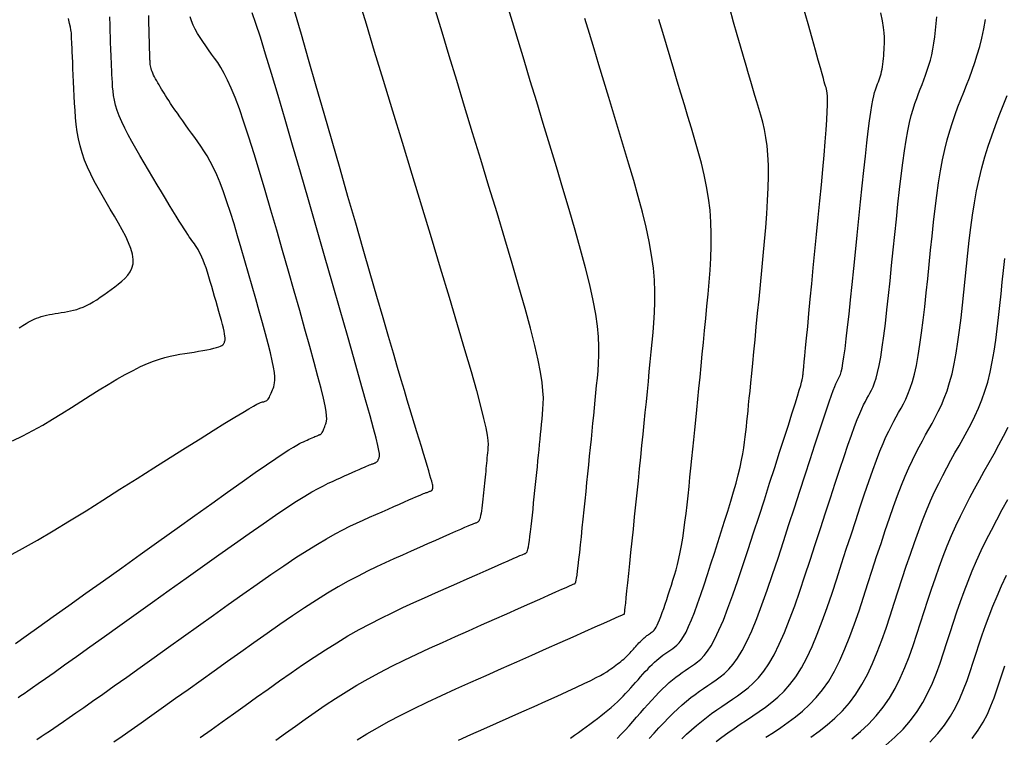
# Model space of a CAD drawing. Units: metres. Extents: x 184529 to 185859, y 8942814 to 8943395.
# Drawn here: x 185382 to 185384, y 8943278 to 8943280 of the extents above; entities that cross this region are included whole.
import ezdxf

# ---------------------------------------------------------------- set-up
doc = ezdxf.new("R2010")
doc.units = ezdxf.units.M
for name, color, linetype in [('CNIVEL_M', 18, 'Continuous'), ('CNIVEL_S', 42, 'Continuous'), ('RAS', 7, 'Continuous')]:
    doc.layers.add(name, color=color, linetype=linetype)

msp = doc.modelspace()

# ---------------------------------------------------------------- linework, layer by layer
at = {"layer": 'CNIVEL_M'}
for points in [[(185382.1351, 8943278.6355), (185382.1626, 8943278.6502), (185382.1916, 8943278.6667), (185382.2221, 8943278.6847), (185382.2536, 8943278.7039), (185382.286, 8943278.7239), (185382.3189, 8943278.7446), (185382.3521, 8943278.7655), (185382.3853, 8943278.7865), (185382.4179, 8943278.8071), (185382.4496, 8943278.8271), (185382.4798, 8943278.8461), (185382.508, 8943278.8638), (185382.5337, 8943278.8798), (185382.5564, 8943278.894), (185382.5756, 8943278.9058), (185382.591, 8943278.9152), (185382.603, 8943278.9223), (185382.6119, 8943278.9275), (185382.6184, 8943278.931), (185382.6229, 8943278.9332), (185382.6258, 8943278.9345), (185382.6278, 8943278.9351), (185382.6293, 8943278.9354), (185382.6307, 8943278.9356), (185382.6321, 8943278.9359), (185382.6335, 8943278.9363), (185382.6349, 8943278.9368), (185382.6363, 8943278.9374), (185382.6376, 8943278.9383), (185382.639, 8943278.9395), (185382.6403, 8943278.941), (185382.6416, 8943278.9428), (185382.6428, 8943278.945), (185382.644, 8943278.9474), (185382.6453, 8943278.95), (185382.6465, 8943278.9528), (185382.6477, 8943278.9558), (185382.6489, 8943278.9588), (185382.65, 8943278.9619), (185382.6512, 8943278.965), (185382.6522, 8943278.9685), (185382.653, 8943278.9726), (185382.6534, 8943278.9778), (185382.6532, 8943278.9844), (185382.6525, 8943278.9926), (185382.6509, 8943279.0029), (185382.6484, 8943279.0155), (185382.6449, 8943279.0308), (185382.6405, 8943279.0484), (185382.6354, 8943279.0681), (185382.6295, 8943279.0895), (185382.6232, 8943279.1122), (185382.6165, 8943279.136), (185382.6095, 8943279.1604), (185382.6024, 8943279.1852), (185382.5952, 8943279.21), (185382.5881, 8943279.2345), (185382.581, 8943279.2586), (185382.574, 8943279.2818), (185382.567, 8943279.304), (185382.5602, 8943279.3249), (185382.5534, 8943279.3443), (185382.5468, 8943279.3618), (185382.5403, 8943279.3774), (185382.5339, 8943279.3911), (185382.5277, 8943279.4033), (185382.5216, 8943279.4142), (185382.5155, 8943279.4241), (185382.5095, 8943279.4332), (185382.5035, 8943279.4417), (185382.4975, 8943279.45), (185382.4916, 8943279.4583), (185382.4857, 8943279.4665), (185382.4799, 8943279.4745), (185382.4743, 8943279.4824), (185382.4689, 8943279.49), (185382.4638, 8943279.4972), (185382.459, 8943279.5041), (185382.4546, 8943279.5105), (185382.4506, 8943279.5164), (185382.447, 8943279.5218), (185382.4438, 8943279.5268), (185382.4408, 8943279.5315), (185382.4381, 8943279.536), (185382.4355, 8943279.5402), (185382.433, 8943279.5443), (185382.4306, 8943279.5484), (185382.4282, 8943279.5524), (185382.4259, 8943279.5564), (185382.4236, 8943279.5603), (185382.4214, 8943279.5642), (185382.4194, 8943279.5679), (185382.4175, 8943279.5715), (185382.4159, 8943279.575), (185382.4145, 8943279.5783), (185382.4134, 8943279.5813), (185382.4125, 8943279.5842), (185382.4119, 8943279.5869), (185382.4114, 8943279.5895), (185382.4111, 8943279.5919), (185382.4108, 8943279.5943), (185382.4107, 8943279.5966), (185382.4106, 8943279.5989), (185382.4105, 8943279.6012), (185382.4104, 8943279.6036), (185382.4102, 8943279.6062), (185382.4101, 8943279.6092), (185382.41, 8943279.6125), (185382.4099, 8943279.6163), (185382.4097, 8943279.6207), (185382.4096, 8943279.6259), (185382.4094, 8943279.6318), (185382.4093, 8943279.6384), (185382.4091, 8943279.6456), (185382.4089, 8943279.6533), (185382.4087, 8943279.6614), (185382.4085, 8943279.6699), (185382.4083, 8943279.6785), (185382.4081, 8943279.6872)], [(185382.5083, 8943278.2826), (185382.5295, 8943278.2977), (185382.5512, 8943278.3131), (185382.5732, 8943278.3288), (185382.5955, 8943278.3447), (185382.6179, 8943278.3608), (185382.6404, 8943278.3768), (185382.6628, 8943278.3927), (185382.6851, 8943278.4084), (185382.7074, 8943278.4238), (185382.7297, 8943278.4387), (185382.7518, 8943278.4532), (185382.7738, 8943278.467), (185382.7956, 8943278.4801), (185382.8173, 8943278.4924), (185382.8388, 8943278.504), (185382.8602, 8943278.5149), (185382.8815, 8943278.5253), (185382.9027, 8943278.5353), (185382.9238, 8943278.545), (185382.9449, 8943278.5545), (185382.966, 8943278.5639), (185382.987, 8943278.5732), (185383.0077, 8943278.5824), (185383.0278, 8943278.5913), (185383.0469, 8943278.5998), (185383.0648, 8943278.6077), (185383.0811, 8943278.6149), (185383.0954, 8943278.6212), (185383.1076, 8943278.6266), (185383.1173, 8943278.6309), (185383.1248, 8943278.6342), (185383.1304, 8943278.6366), (185383.1344, 8943278.6383), (185383.1371, 8943278.6395), (185383.1389, 8943278.6402), (185383.14, 8943278.6406), (185383.1409, 8943278.6409), (185383.1417, 8943278.6412), (185383.1425, 8943278.6417), (185383.1433, 8943278.6426), (185383.1441, 8943278.644), (185383.1449, 8943278.6461), (185383.1458, 8943278.6492), (185383.1468, 8943278.6533), (185383.1477, 8943278.6587), (185383.1488, 8943278.6656), (185383.1499, 8943278.6737), (185383.151, 8943278.6829), (185383.1522, 8943278.693), (185383.1533, 8943278.7039), (185383.1546, 8943278.7153), (185383.1558, 8943278.727), (185383.157, 8943278.739), (185383.1583, 8943278.7509), (185383.1595, 8943278.7629), (185383.1607, 8943278.7748), (185383.1619, 8943278.7865), (185383.1631, 8943278.7981), (185383.1643, 8943278.8095), (185383.1654, 8943278.8207), (185383.1665, 8943278.8316), (185383.1676, 8943278.8423), (185383.1686, 8943278.8527), (185383.1696, 8943278.8628), (185383.1706, 8943278.8728), (185383.1715, 8943278.8826), (185383.1725, 8943278.8923), (185383.1734, 8943278.902), (185383.1743, 8943278.9116), (185383.1752, 8943278.9213), (185383.1758, 8943278.9316), (185383.1759, 8943278.9434), (185383.1752, 8943278.9571), (185383.1735, 8943278.9734), (185383.1704, 8943278.9932), (185383.1658, 8943279.0169), (185383.1593, 8943279.0453), (185383.1507, 8943279.0788), (185383.1404, 8943279.117), (185383.1284, 8943279.1592), (185383.1152, 8943279.2047), (185383.1009, 8943279.2529), (185383.0858, 8943279.3031), (185383.0701, 8943279.3547), (185383.0542, 8943279.4069), (185383.0383, 8943279.4591), (185383.0226, 8943279.5106), (185383.0073, 8943279.5609), (185382.9926, 8943279.6092), (185382.9788, 8943279.6548), (185382.9659, 8943279.6972)], [(185383.3193, 8943278.2804), (185383.3273, 8943278.2888), (185383.335, 8943278.2971), (185383.3426, 8943278.3055), (185383.35, 8943278.3139), (185383.3574, 8943278.3223), (185383.3648, 8943278.3306), (185383.3721, 8943278.3389), (185383.3794, 8943278.3471), (185383.3867, 8943278.355), (185383.3938, 8943278.3627), (185383.4008, 8943278.37), (185383.4077, 8943278.377), (185383.4145, 8943278.3834), (185383.421, 8943278.3893), (185383.4275, 8943278.3948), (185383.4338, 8943278.3998), (185383.4399, 8943278.4045), (185383.446, 8943278.4089), (185383.452, 8943278.4131), (185383.458, 8943278.4172), (185383.464, 8943278.4212), (185383.4699, 8943278.4253), (185383.476, 8943278.4298), (185383.4821, 8943278.4352), (185383.4885, 8943278.442), (185383.4952, 8943278.4505), (185383.5022, 8943278.4612), (185383.5097, 8943278.4746), (185383.5176, 8943278.4912), (185383.5261, 8943278.5111), (185383.5351, 8943278.5341), (185383.5445, 8943278.5599), (185383.5543, 8943278.5878), (185383.5643, 8943278.6175), (185383.5746, 8943278.6486), (185383.585, 8943278.6805), (185383.5955, 8943278.7129), (185383.6059, 8943278.7453), (185383.6162, 8943278.7772), (185383.6262, 8943278.8081), (185383.6357, 8943278.8376), (185383.6446, 8943278.8652), (185383.6526, 8943278.8904), (185383.6597, 8943278.9126), (185383.6656, 8943278.9315), (185383.6704, 8943278.9467), (185383.6739, 8943278.9586), (185383.6766, 8943278.9675), (185383.6784, 8943278.9741), (185383.6795, 8943278.9787), (185383.6802, 8943278.9818), (185383.6806, 8943278.9841), (185383.6808, 8943278.9858), (185383.6809, 8943278.9875), (185383.6812, 8943278.9897), (185383.6815, 8943278.9929), (185383.6819, 8943278.9976), (185383.6826, 8943279.0041), (185383.6835, 8943279.0132), (185383.6846, 8943279.0251), (185383.6861, 8943279.0405), (185383.688, 8943279.0596), (185383.6902, 8943279.0821), (185383.6926, 8943279.1076), (185383.6953, 8943279.1354), (185383.6982, 8943279.1653), (185383.7012, 8943279.1965), (185383.7043, 8943279.2288), (185383.7075, 8943279.2615), (185383.7107, 8943279.2943), (185383.7138, 8943279.3266), (185383.7168, 8943279.3579), (185383.7195, 8943279.3878), (185383.7221, 8943279.4159), (185383.7243, 8943279.4416), (185383.7261, 8943279.4646), (185383.7275, 8943279.4842), (185383.7284, 8943279.5003), (185383.7289, 8943279.513), (185383.729, 8943279.523), (185383.7287, 8943279.5306), (185383.7282, 8943279.5364), (185383.7276, 8943279.5408), (185383.7268, 8943279.5442), (185383.7259, 8943279.5471), (185383.725, 8943279.5501), (185383.7239, 8943279.5536), (185383.7226, 8943279.5584), (185383.7207, 8943279.5648), (185383.7182, 8943279.5736), (185383.7149, 8943279.5853), (185383.7107, 8943279.6005), (185383.7053, 8943279.6197), (185383.6987, 8943279.6434), (185383.691, 8943279.6712), (185383.6824, 8943279.7025)], [(185383.6963, 8943278.2829), (185383.7124, 8943278.2946), (185383.7281, 8943278.307), (185383.7433, 8943278.3202), (185383.7578, 8943278.3345), (185383.7714, 8943278.3499), (185383.7841, 8943278.3669), (185383.7958, 8943278.3854), (185383.8065, 8943278.4053), (185383.8165, 8943278.4265), (185383.8257, 8943278.4487), (185383.8344, 8943278.4717), (185383.8427, 8943278.4954), (185383.8507, 8943278.5194), (185383.8586, 8943278.5437), (185383.8664, 8943278.568), (185383.8743, 8943278.5921), (185383.8821, 8943278.6159), (185383.89, 8943278.6392), (185383.8978, 8943278.6618), (185383.9057, 8943278.6837), (185383.9136, 8943278.7046), (185383.9215, 8943278.7244), (185383.9293, 8943278.7429), (185383.9372, 8943278.7603), (185383.9451, 8943278.7768), (185383.953, 8943278.7924), (185383.9609, 8943278.8074), (185383.9688, 8943278.822), (185383.9767, 8943278.8362), (185383.9847, 8943278.8502), (185383.9925, 8943278.8643), (185384.0004, 8943278.8784), (185384.008, 8943278.8929), (185384.0154, 8943278.9078), (185384.0224, 8943278.9232), (185384.029, 8943278.9393), (185384.035, 8943278.9563), (185384.0405, 8943278.9742), (185384.0452, 8943278.9932), (185384.0494, 8943279.0132), (185384.0531, 8943279.034), (185384.0563, 8943279.0555), (185384.0591, 8943279.0775), (185384.0617, 8943279.1), (185384.0641, 8943279.1228), (185384.0665, 8943279.1457), (185384.0688, 8943279.1686), (185384.0713, 8943279.1915), (185384.0739, 8943279.2145)]]:
    msp.add_lwpolyline(points, dxfattribs=at)
at = {"layer": 'CNIVEL_S'}
for points in [[(185382.8161, 8943279.7196), (185382.8309, 8943279.6711), (185382.847, 8943279.618), (185382.8643, 8943279.5614), (185382.8824, 8943279.502), (185382.901, 8943279.4409), (185382.9199, 8943279.3788), (185382.9388, 8943279.3168), (185382.9574, 8943279.2556), (185382.9754, 8943279.1962), (185382.9925, 8943279.1395), (185383.0083, 8943279.0864), (185383.0227, 8943279.0378), (185383.0352, 8943278.9945), (185383.0456, 8943278.9575), (185383.0537, 8943278.9274), (185383.0596, 8943278.9035), (185383.0638, 8943278.885), (185383.0664, 8943278.8709), (185383.0678, 8943278.8604), (185383.0682, 8943278.8527), (185383.0681, 8943278.8467), (185383.0677, 8943278.8416), (185383.0672, 8943278.8366), (185383.0667, 8943278.8317), (185383.0662, 8943278.8267), (185383.0658, 8943278.8216), (185383.0653, 8943278.8164), (185383.0647, 8943278.8112), (185383.0642, 8943278.8059), (185383.0637, 8943278.8004), (185383.0631, 8943278.7947), (185383.0625, 8943278.789), (185383.0619, 8943278.7831), (185383.0613, 8943278.7771), (185383.0607, 8943278.771), (185383.06, 8943278.7649), (185383.0594, 8943278.7588), (185383.0588, 8943278.7526), (185383.0581, 8943278.7464), (185383.0575, 8943278.7403), (185383.0568, 8943278.7345), (185383.0561, 8943278.7288), (185383.0554, 8943278.7236), (185383.0547, 8943278.7188), (185383.0539, 8943278.7145), (185383.053, 8943278.7109), (185383.0521, 8943278.7079), (185383.0511, 8943278.7056), (185383.0501, 8943278.7038), (185383.049, 8943278.7025), (185383.0479, 8943278.7016), (185383.0468, 8943278.7009), (185383.0457, 8943278.7004), (185383.0446, 8943278.6999), (185383.0434, 8943278.6995), (185383.042, 8943278.699), (185383.04, 8943278.6983), (185383.0374, 8943278.6972), (185383.0338, 8943278.6957), (185383.029, 8943278.6936), (185383.0227, 8943278.6909), (185383.0147, 8943278.6874), (185383.0048, 8943278.6831), (185382.9933, 8943278.678), (185382.9803, 8943278.6722), (185382.966, 8943278.6659), (185382.9508, 8943278.6592), (185382.9349, 8943278.6521), (185382.9185, 8943278.6448), (185382.9018, 8943278.6374), (185382.8851, 8943278.63), (185382.8682, 8943278.6224), (185382.8511, 8943278.6144), (185382.8335, 8943278.6059), (185382.8153, 8943278.5967), (185382.7964, 8943278.5867), (185382.7767, 8943278.5756), (185382.756, 8943278.5633), (185382.7342, 8943278.5497), (185382.7113, 8943278.5349), (185382.6876, 8943278.5191), (185382.6632, 8943278.5023), (185382.6383, 8943278.4849), (185382.6128, 8943278.467), (185382.5872, 8943278.4487), (185382.5613, 8943278.4303), (185382.5355, 8943278.4118), (185382.5099, 8943278.3935), (185382.4848, 8943278.3756), (185382.4603, 8943278.3582), (185382.4368, 8943278.3414), (185382.4143, 8943278.3255), (185382.3933, 8943278.3106), (185382.3738, 8943278.2969), (185382.3561, 8943278.2845), (185382.34, 8943278.2733)], [(185382.6555, 8943278.2777), (185382.6745, 8943278.2913), (185382.6936, 8943278.3048), (185382.7127, 8943278.3184), (185382.732, 8943278.3318), (185382.7516, 8943278.3452), (185382.7717, 8943278.3584), (185382.7922, 8943278.3715), (185382.8133, 8943278.3843), (185382.8352, 8943278.3969), (185382.8578, 8943278.4092), (185382.8811, 8943278.4212), (185382.9051, 8943278.4331), (185382.9295, 8943278.4447), (185382.9543, 8943278.4563), (185382.9794, 8943278.4677), (185383.0048, 8943278.479), (185383.0302, 8943278.4903), (185383.0556, 8943278.5016), (185383.0806, 8943278.5127), (185383.1048, 8943278.5234), (185383.1278, 8943278.5336), (185383.1493, 8943278.5432), (185383.1688, 8943278.5518), (185383.186, 8943278.5594), (185383.2004, 8943278.5658), (185383.2119, 8943278.5709), (185383.2206, 8943278.5747), (185383.2269, 8943278.5775), (185383.2313, 8943278.5794), (185383.2342, 8943278.5807), (185383.2358, 8943278.5814), (185383.2367, 8943278.5817), (185383.2372, 8943278.5819), (185383.2376, 8943278.5821), (185383.2381, 8943278.5826), (185383.2386, 8943278.5836), (185383.2391, 8943278.5854), (185383.2398, 8943278.5884), (185383.2405, 8943278.5927), (185383.2414, 8943278.5987), (185383.2425, 8943278.6066), (185383.2437, 8943278.6166), (185383.2451, 8943278.6286), (185383.2466, 8943278.6422), (185383.2482, 8943278.6572), (185383.2499, 8943278.6733), (185383.2516, 8943278.6902), (185383.2534, 8943278.7076), (185383.2553, 8943278.7254), (185383.2571, 8943278.7431), (185383.2589, 8943278.7609), (185383.2607, 8943278.7785), (185383.2625, 8943278.7959), (185383.2643, 8943278.8131), (185383.266, 8943278.8301), (185383.2677, 8943278.8467), (185383.2693, 8943278.8629), (185383.2709, 8943278.8787), (185383.2724, 8943278.8941), (185383.2739, 8943278.9092), (185383.2754, 8943278.924), (185383.2768, 8943278.9386), (185383.2782, 8943278.953), (185383.2796, 8943278.9673), (185383.281, 8943278.9816), (185383.2823, 8943278.9959), (185383.2834, 8943279.0106), (185383.2841, 8943279.0263), (185383.2841, 8943279.0432), (185383.2832, 8943279.0619), (185383.2812, 8943279.0829), (185383.2778, 8943279.1064), (185383.2729, 8943279.1331), (185383.2663, 8943279.1631), (185383.2581, 8943279.1962), (185383.2485, 8943279.2319), (185383.2379, 8943279.2699), (185383.2263, 8943279.3096), (185383.2141, 8943279.3506), (185383.2015, 8943279.3926), (185383.1886, 8943279.4349), (185383.1757, 8943279.4773), (185383.1629, 8943279.5192), (185383.1504, 8943279.5604), (185383.1383, 8943279.6003), (185383.1267, 8943279.6386), (185383.1157, 8943279.6748), (185383.1056, 8943279.7086)], [(185382.1428, 8943278.8598), (185382.163, 8943278.8694), (185382.1827, 8943278.8797), (185382.2018, 8943278.8905), (185382.2206, 8943278.9017), (185382.2391, 8943278.9132), (185382.2575, 8943278.9247), (185382.2758, 8943278.9363), (185382.294, 8943278.9477), (185382.3119, 8943278.9588), (185382.3294, 8943278.9695), (185382.3463, 8943278.9795), (185382.3625, 8943278.9887), (185382.3778, 8943278.9969), (185382.3922, 8943279.0041), (185382.4054, 8943279.01), (185382.4176, 8943279.0149), (185382.429, 8943279.0188), (185382.4396, 8943279.0219), (185382.4497, 8943279.0244), (185382.4594, 8943279.0264), (185382.4687, 8943279.0281), (185382.478, 8943279.0296), (185382.4871, 8943279.0311), (185382.4962, 8943279.0326), (185382.505, 8943279.0341), (185382.5133, 8943279.0355), (185382.5211, 8943279.037), (185382.5283, 8943279.0384), (185382.5346, 8943279.0398), (185382.5399, 8943279.0412), (185382.5442, 8943279.0426), (185382.5476, 8943279.0439), (185382.5501, 8943279.0452), (185382.552, 8943279.0465), (185382.5533, 8943279.0477), (185382.5542, 8943279.049), (185382.5549, 8943279.0502), (185382.5554, 8943279.0514), (185382.5558, 8943279.0527), (185382.5562, 8943279.0541), (185382.5565, 8943279.0557), (185382.5567, 8943279.0578), (185382.5566, 8943279.0604), (185382.5563, 8943279.0637), (185382.5557, 8943279.0678), (185382.5547, 8943279.0729), (185382.5533, 8943279.079), (185382.5516, 8943279.086), (185382.5495, 8943279.0939), (185382.5472, 8943279.1024), (185382.5446, 8943279.1115), (185382.5419, 8943279.121), (185382.5392, 8943279.1307), (185382.5363, 8943279.1406), (185382.5335, 8943279.1505), (185382.5306, 8943279.1603), (185382.5278, 8943279.1699), (185382.525, 8943279.1792), (185382.5222, 8943279.188), (185382.5195, 8943279.1964), (185382.5168, 8943279.2041), (185382.5141, 8943279.2111), (185382.5115, 8943279.2173), (185382.509, 8943279.2228), (185382.5065, 8943279.2277), (185382.5041, 8943279.232), (185382.5016, 8943279.236), (185382.4992, 8943279.2396), (185382.4968, 8943279.243), (185382.4945, 8943279.2463), (185382.4921, 8943279.2497), (185382.4896, 8943279.2532), (185382.4869, 8943279.257), (185382.4839, 8943279.2613), (185382.4806, 8943279.2664), (185382.4768, 8943279.2723), (185382.4724, 8943279.2792), (185382.4673, 8943279.2873), (185382.4615, 8943279.2967), (185382.4551, 8943279.3073), (185382.448, 8943279.3189), (185382.4405, 8943279.3314), (185382.4326, 8943279.3445), (185382.4245, 8943279.3582), (185382.4161, 8943279.3722), (185382.4077, 8943279.3864), (185382.3992, 8943279.4006), (185382.3909, 8943279.4147), (185382.3828, 8943279.4286), (185382.3751, 8943279.4422), (185382.368, 8943279.4554), (185382.3614, 8943279.4682), (185382.3556, 8943279.4804), (185382.3507, 8943279.4919), (185382.3468, 8943279.5027), (185382.3437, 8943279.5128), (185382.3414, 8943279.5223), (185382.3397, 8943279.5314), (185382.3386, 8943279.5401), (185382.3378, 8943279.5485), (185382.3373, 8943279.5567), (185382.3369, 8943279.5648), (185382.3365, 8943279.5728), (185382.3361, 8943279.5809), (185382.3357, 8943279.5888), (185382.3354, 8943279.5966), (185382.3351, 8943279.6042), (185382.3347, 8943279.6115), (185382.3344, 8943279.6186), (185382.3342, 8943279.6253), (185382.3339, 8943279.6316), (185382.3337, 8943279.6376), (185382.3336, 8943279.6433), (185382.3334, 8943279.6487), (185382.3333, 8943279.6539), (185382.3332, 8943279.659), (185382.333, 8943279.664), (185382.3329, 8943279.669), (185382.3328, 8943279.6739), (185382.3326, 8943279.6792), (185382.3322, 8943279.6849)], [(185382.1489, 8943278.4655), (185382.1697, 8943278.4803), (185382.1943, 8943278.4979), (185382.2222, 8943278.5178), (185382.2528, 8943278.5397), (185382.2856, 8943278.5631), (185382.32, 8943278.5877), (185382.3555, 8943278.613), (185382.3915, 8943278.6388), (185382.4275, 8943278.6645), (185382.4631, 8943278.6899), (185382.4976, 8943278.7145), (185382.5306, 8943278.738), (185382.5616, 8943278.76), (185382.59, 8943278.7801), (185382.6154, 8943278.7979), (185382.6372, 8943278.813), (185382.6551, 8943278.8253), (185382.6694, 8943278.8349), (185382.6807, 8943278.8422), (185382.6895, 8943278.8477), (185382.6962, 8943278.8516), (185382.7014, 8943278.8544), (185382.7056, 8943278.8564), (185382.7092, 8943278.8581), (185382.7128, 8943278.8597), (185382.7163, 8943278.8612), (185382.7198, 8943278.8628), (185382.723, 8943278.8642), (185382.7261, 8943278.8656), (185382.729, 8943278.8668), (185382.7315, 8943278.8679), (185382.7337, 8943278.8689), (185382.7356, 8943278.8697), (185382.737, 8943278.8703), (185382.7382, 8943278.8708), (185382.7392, 8943278.8712), (185382.7399, 8943278.8715), (185382.7406, 8943278.8717), (185382.7411, 8943278.8719), (185382.7415, 8943278.8721), (185382.742, 8943278.8722), (185382.7424, 8943278.8724), (185382.7429, 8943278.8727), (185382.7434, 8943278.8731), (185382.7439, 8943278.8736), (185382.7445, 8943278.8743), (185382.7451, 8943278.8752), (185382.7458, 8943278.8763), (185382.7465, 8943278.8778), (185382.7472, 8943278.8794), (185382.7481, 8943278.8813), (185382.7489, 8943278.8833), (185382.7498, 8943278.8855), (185382.7507, 8943278.8878), (185382.7516, 8943278.8902), (185382.7525, 8943278.8926), (185382.7534, 8943278.8951), (185382.7541, 8943278.8981), (185382.7544, 8943278.9024), (185382.7541, 8943278.9084), (185382.7531, 8943278.9167), (185382.7511, 8943278.928), (185382.7479, 8943278.9427), (185382.7434, 8943278.9616), (185382.7374, 8943278.9849), (185382.7301, 8943279.0123), (185382.7216, 8943279.0432), (185382.7121, 8943279.077), (185382.7018, 8943279.1132), (185382.691, 8943279.1511), (185382.6798, 8943279.1902), (185382.6684, 8943279.2298), (185382.657, 8943279.2695), (185382.6456, 8943279.3087), (185382.6345, 8943279.3469), (185382.6236, 8943279.3836), (185382.613, 8943279.4183), (185382.6029, 8943279.4505), (185382.5934, 8943279.4798), (185382.5844, 8943279.5056), (185382.5761, 8943279.5276), (185382.5684, 8943279.5462), (185382.5613, 8943279.5617), (185382.5546, 8943279.5748), (185382.5483, 8943279.5859), (185382.5422, 8943279.5956), (185382.5363, 8943279.6042), (185382.5304, 8943279.6123), (185382.5246, 8943279.6204), (185382.5189, 8943279.6284), (185382.5134, 8943279.6365), (185382.5081, 8943279.6446), (185382.5032, 8943279.6526), (185382.4987, 8943279.6607), (185382.4948, 8943279.6687), (185382.4915, 8943279.6768), (185382.4888, 8943279.6849)], [(185382.1542, 8943278.3607), (185382.1594, 8943278.3641), (185382.1654, 8943278.3682), (185382.1727, 8943278.3733), (185382.1818, 8943278.3796), (185382.193, 8943278.3875), (185382.2069, 8943278.3973), (185382.2239, 8943278.4093), (185382.2442, 8943278.4238), (185382.2677, 8943278.4404), (185382.2937, 8943278.459), (185382.322, 8943278.4792), (185382.352, 8943278.5006), (185382.3833, 8943278.523), (185382.4155, 8943278.546), (185382.4481, 8943278.5693), (185382.4808, 8943278.5926), (185382.513, 8943278.6156), (185382.5445, 8943278.638), (185382.5748, 8943278.6595), (185382.6036, 8943278.6797), (185382.6304, 8943278.6984), (185382.655, 8943278.7152), (185382.6768, 8943278.7298), (185382.6956, 8943278.7421), (185382.7118, 8943278.7522), (185382.7256, 8943278.7604), (185382.7375, 8943278.7671), (185382.7478, 8943278.7725), (185382.757, 8943278.7771), (185382.7654, 8943278.7809), (185382.7734, 8943278.7845), (185382.7814, 8943278.7881), (185382.7892, 8943278.7915), (185382.7968, 8943278.7949), (185382.8041, 8943278.7981), (185382.811, 8943278.8012), (185382.8173, 8943278.8039), (185382.8229, 8943278.8064), (185382.8278, 8943278.8085), (185382.8319, 8943278.8103), (185382.8352, 8943278.8117), (185382.8378, 8943278.8128), (185382.8399, 8943278.8137), (185382.8416, 8943278.8143), (185382.843, 8943278.8148), (185382.8441, 8943278.8153), (185382.8451, 8943278.8156), (185382.8461, 8943278.816), (185382.8471, 8943278.8163), (185382.8481, 8943278.8167), (185382.849, 8943278.8172), (185382.85, 8943278.8176), (185382.8508, 8943278.8182), (185382.8516, 8943278.8188), (185382.8524, 8943278.8195), (185382.8531, 8943278.8203), (185382.8537, 8943278.8212), (185382.8543, 8943278.8222), (185382.8548, 8943278.8232), (185382.8553, 8943278.8243), (185382.8558, 8943278.8254), (185382.8563, 8943278.8266), (185382.8567, 8943278.8277), (185382.8571, 8943278.829), (185382.8573, 8943278.8312), (185382.8569, 8943278.835), (185382.8558, 8943278.8413), (185382.8537, 8943278.8509), (185382.8503, 8943278.8648), (185382.8454, 8943278.8836), (185382.8387, 8943278.9084), (185382.8301, 8943278.9395), (185382.8197, 8943278.9765), (185382.8078, 8943279.0185), (185382.7947, 8943279.0646), (185382.7805, 8943279.1142), (185382.7656, 8943279.1662), (185382.7501, 8943279.2199), (185382.7344, 8943279.2744), (185382.7187, 8943279.329), (185382.7032, 8943279.3827), (185382.6881, 8943279.4349), (185382.6736, 8943279.4848), (185382.6599, 8943279.5315), (185382.6471, 8943279.5743), (185382.6355, 8943279.6123), (185382.6253, 8943279.6449), (185382.6166, 8943279.6715), (185382.6092, 8943279.6925)], [(185382.1902, 8943278.2789), (185382.1987, 8943278.2842), (185382.2067, 8943278.2895), (185382.2148, 8943278.2949), (185382.2231, 8943278.3006), (185382.2321, 8943278.3067), (185382.2421, 8943278.3135), (185382.2535, 8943278.3214), (185382.2665, 8943278.3304), (185382.2815, 8943278.3409), (185382.2989, 8943278.3531), (185382.3188, 8943278.3672), (185382.341, 8943278.383), (185382.3652, 8943278.4002), (185382.3911, 8943278.4187), (185382.4184, 8943278.4381), (185382.4466, 8943278.4582), (185382.4755, 8943278.4789), (185382.5047, 8943278.4998), (185382.534, 8943278.5207), (185382.5629, 8943278.5413), (185382.5914, 8943278.5615), (185382.619, 8943278.5809), (185382.6456, 8943278.5994), (185382.6709, 8943278.6166), (185382.6946, 8943278.6325), (185382.7164, 8943278.6466), (185382.7362, 8943278.6589), (185382.7541, 8943278.6694), (185382.7705, 8943278.6786), (185382.7855, 8943278.6865), (185382.7994, 8943278.6935), (185382.8126, 8943278.6997), (185382.8252, 8943278.7055), (185382.8376, 8943278.711), (185382.8499, 8943278.7164), (185382.8621, 8943278.7218), (185382.8739, 8943278.727), (185382.8851, 8943278.732), (185382.8957, 8943278.7367), (185382.9055, 8943278.741), (185382.9143, 8943278.7449), (185382.9218, 8943278.7482), (185382.9281, 8943278.7509), (185382.9332, 8943278.753), (185382.9372, 8943278.7547), (185382.9404, 8943278.756), (185382.943, 8943278.757), (185382.945, 8943278.7578), (185382.9467, 8943278.7584), (185382.9482, 8943278.759), (185382.9497, 8943278.7595), (185382.9512, 8943278.76), (185382.9526, 8943278.7605), (185382.954, 8943278.7611), (185382.9552, 8943278.7616), (185382.9564, 8943278.7621), (185382.9574, 8943278.7625), (185382.9583, 8943278.763), (185382.9589, 8943278.7634), (185382.9595, 8943278.7639), (185382.9598, 8943278.7643), (185382.9601, 8943278.7647), (185382.9603, 8943278.7651), (185382.9604, 8943278.7654), (185382.9605, 8943278.7658), (185382.9605, 8943278.7662), (185382.9606, 8943278.7666), (185382.9606, 8943278.7669), (185382.9606, 8943278.7673), (185382.9607, 8943278.7677), (185382.9607, 8943278.768), (185382.9607, 8943278.7684), (185382.9608, 8943278.7687), (185382.9608, 8943278.7691), (185382.9608, 8943278.7694), (185382.9609, 8943278.7697), (185382.9609, 8943278.7701), (185382.9609, 8943278.7704), (185382.961, 8943278.7707), (185382.961, 8943278.771), (185382.961, 8943278.7713), (185382.9611, 8943278.7716), (185382.9611, 8943278.7719), (185382.961, 8943278.7725), (185382.9608, 8943278.7735), (185382.9604, 8943278.7752), (185382.9597, 8943278.7778), (185382.9587, 8943278.7815), (185382.9572, 8943278.7866), (185382.9553, 8943278.7933), (185382.9528, 8943278.8016), (185382.9498, 8943278.8116), (185382.9463, 8943278.8229), (185382.9426, 8943278.8354), (185382.9385, 8943278.8488), (185382.9342, 8943278.8628), (185382.9298, 8943278.8773), (185382.9253, 8943278.892), (185382.9208, 8943278.9069), (185382.9161, 8943278.9223), (185382.9111, 8943278.939), (185382.9055, 8943278.9576), (185382.8993, 8943278.9786), (185382.8921, 8943279.0027), (185382.884, 8943279.0304), (185382.8746, 8943279.0625), (185382.8639, 8943279.0993), (185382.852, 8943279.1404), (185382.8391, 8943279.1852), (185382.8253, 8943279.233), (185382.8108, 8943279.2834), (185382.7957, 8943279.3355), (185382.7804, 8943279.3889), (185382.7648, 8943279.4429), (185382.7493, 8943279.4969), (185382.734, 8943279.55), (185382.7192, 8943279.6015), (185382.7051, 8943279.6505), (185382.6919, 8943279.6962)], [(185383.2285, 8943278.2812), (185383.2368, 8943278.2869), (185383.2446, 8943278.2924), (185383.252, 8943278.2979), (185383.2593, 8943278.3033), (185383.2666, 8943278.3087), (185383.2738, 8943278.3141), (185383.281, 8943278.3195), (185383.288, 8943278.3249), (185383.2948, 8943278.3303), (185383.3015, 8943278.3357), (185383.308, 8943278.3411), (185383.3141, 8943278.3465), (185383.32, 8943278.3519), (185383.3256, 8943278.3573), (185383.3309, 8943278.3627), (185383.336, 8943278.3681), (185383.341, 8943278.3735), (185383.3459, 8943278.3789), (185383.3507, 8943278.3843), (185383.3554, 8943278.3897), (185383.3602, 8943278.395), (185383.3649, 8943278.4004), (185383.3696, 8943278.4056), (185383.3743, 8943278.4108), (185383.3789, 8943278.4157), (185383.3834, 8943278.4204), (185383.3878, 8943278.4249), (185383.3922, 8943278.429), (185383.3964, 8943278.4329), (185383.4006, 8943278.4364), (185383.4046, 8943278.4396), (185383.4086, 8943278.4426), (185383.4125, 8943278.4455), (185383.4164, 8943278.4482), (185383.4202, 8943278.4508), (185383.4241, 8943278.4534), (185383.4279, 8943278.456), (185383.4318, 8943278.4589), (185383.4358, 8943278.4624), (185383.4399, 8943278.4668), (185383.4442, 8943278.4722), (185383.4487, 8943278.4792), (185383.4535, 8943278.4878), (185383.4586, 8943278.4984), (185383.4641, 8943278.5113), (185383.4699, 8943278.5261), (185383.4759, 8943278.5427), (185383.4822, 8943278.5607), (185383.4887, 8943278.5798), (185383.4953, 8943278.5998), (185383.502, 8943278.6204), (185383.5088, 8943278.6413), (185383.5155, 8943278.6621), (185383.5222, 8943278.6829), (185383.5286, 8943278.7032), (185383.5348, 8943278.7231), (185383.5407, 8943278.7422), (185383.5461, 8943278.7605), (185383.5509, 8943278.7777), (185383.5552, 8943278.7938), (185383.5587, 8943278.8085), (185383.5616, 8943278.822), (185383.564, 8943278.8345), (185383.5659, 8943278.8461), (185383.5675, 8943278.857), (185383.5688, 8943278.8674), (185383.5699, 8943278.8774), (185383.5709, 8943278.8873), (185383.572, 8943278.8972), (185383.573, 8943278.9074), (185383.5741, 8943278.9182), (185383.5753, 8943278.9298), (185383.5766, 8943278.9425), (185383.578, 8943278.9567), (185383.5796, 8943278.9726), (185383.5814, 8943278.9906), (185383.5833, 8943279.0107), (185383.5855, 8943279.0328), (185383.5878, 8943279.0566), (185383.5903, 8943279.0819), (185383.5928, 8943279.1083), (185383.5955, 8943279.1356), (185383.5982, 8943279.1634), (185383.6009, 8943279.1915), (185383.6036, 8943279.2197), (185383.6062, 8943279.2476), (185383.6086, 8943279.275), (185383.6107, 8943279.3017), (185383.6123, 8943279.3274), (185383.6135, 8943279.3519), (185383.614, 8943279.375), (185383.6139, 8943279.3964), (185383.6129, 8943279.416), (185383.6112, 8943279.4338), (185383.6089, 8943279.4502), (185383.606, 8943279.4655), (185383.6028, 8943279.4797), (185383.5992, 8943279.4932), (185383.5954, 8943279.5063), (185383.5916, 8943279.5191), (185383.5877, 8943279.5319), (185383.5837, 8943279.545), (185383.5795, 8943279.5589), (185383.5751, 8943279.5737), (185383.5703, 8943279.5898), (185383.5651, 8943279.6077), (185383.5594, 8943279.6275), (185383.5531, 8943279.6497), (185383.5461, 8943279.6744), (185383.5385, 8943279.7015)], [(185383.382, 8943278.2804), (185383.3914, 8943278.291), (185383.4009, 8943278.3014), (185383.4102, 8943278.3114), (185383.4194, 8943278.3209), (185383.4284, 8943278.33), (185383.4373, 8943278.3384), (185383.4461, 8943278.3463), (185383.4546, 8943278.3535), (185383.463, 8943278.3602), (185383.4713, 8943278.3665), (185383.4795, 8943278.3724), (185383.4877, 8943278.3781), (185383.4958, 8943278.3836), (185383.5039, 8943278.3891), (185383.5119, 8943278.3946), (185383.52, 8943278.4005), (185383.5282, 8943278.4073), (185383.5366, 8943278.4153), (185383.545, 8943278.4252), (185383.5537, 8943278.4371), (185383.5626, 8943278.4517), (185383.5719, 8943278.4692), (185383.5814, 8943278.4901), (185383.5912, 8943278.514), (185383.6013, 8943278.5405), (185383.6115, 8943278.5692), (185383.6219, 8943278.5995), (185383.6325, 8943278.6312), (185383.6431, 8943278.6637), (185383.6538, 8943278.6967), (185383.6644, 8943278.7296), (185383.6749, 8943278.7621), (185383.6852, 8943278.7936), (185383.6949, 8943278.8237), (185383.7041, 8943278.8519), (185383.7126, 8943278.8776), (185383.7202, 8943278.9005), (185383.7267, 8943278.92), (185383.7321, 8943278.9359), (185383.7366, 8943278.9484), (185383.7401, 8943278.958), (185383.7429, 8943278.9652), (185383.7451, 8943278.9705), (185383.7469, 8943278.9743), (185383.7484, 8943278.9772), (185383.7497, 8943278.9796), (185383.7511, 8943278.9821), (185383.7524, 8943278.9849), (185383.7538, 8943278.9888), (185383.7553, 8943278.994), (185383.757, 8943279.0012), (185383.7588, 8943279.0107), (185383.7607, 8943279.0231), (185383.7629, 8943279.0388), (185383.7654, 8943279.0581), (185383.768, 8943279.0807), (185383.7708, 8943279.1062), (185383.7738, 8943279.1341), (185383.7769, 8943279.1638), (185383.7801, 8943279.195), (185383.7834, 8943279.2271), (185383.7867, 8943279.2597), (185383.79, 8943279.2923), (185383.7933, 8943279.3245), (185383.7965, 8943279.3557), (185383.7996, 8943279.3856), (185383.8026, 8943279.4137), (185383.8055, 8943279.4395), (185383.8082, 8943279.4626), (185383.8107, 8943279.4825), (185383.813, 8943279.499), (185383.815, 8943279.5122), (185383.8169, 8943279.5228), (185383.8187, 8943279.5311), (185383.8203, 8943279.5376), (185383.8219, 8943279.5427), (185383.8234, 8943279.5469), (185383.8249, 8943279.5507), (185383.8263, 8943279.5544), (185383.8278, 8943279.5581), (185383.8292, 8943279.5619), (185383.8305, 8943279.5658), (185383.8318, 8943279.5698), (185383.833, 8943279.574), (185383.8341, 8943279.5784), (185383.835, 8943279.583), (185383.8359, 8943279.5878), (185383.8366, 8943279.5929), (185383.8372, 8943279.5981), (185383.8377, 8943279.6035), (185383.8381, 8943279.6091), (185383.8385, 8943279.6147), (185383.8389, 8943279.6204), (185383.8392, 8943279.6261), (185383.8395, 8943279.6319), (185383.8397, 8943279.6382), (185383.8395, 8943279.6454), (185383.8389, 8943279.6539), (185383.8376, 8943279.6643), (185383.8355, 8943279.677), (185383.8325, 8943279.6924)], [(185383.4451, 8943278.28), (185383.4545, 8943278.289), (185383.4639, 8943278.2977), (185383.4736, 8943278.306), (185383.4834, 8943278.314), (185383.4932, 8943278.3216), (185383.5032, 8943278.329), (185383.5133, 8943278.3361), (185383.5234, 8943278.3431), (185383.5336, 8943278.35), (185383.5437, 8943278.3569), (185383.5539, 8943278.3638), (185383.5641, 8943278.3711), (185383.5743, 8943278.3791), (185383.5844, 8943278.3883), (185383.5946, 8943278.3989), (185383.6047, 8943278.4115), (185383.6148, 8943278.4262), (185383.6249, 8943278.4436), (185383.635, 8943278.4639), (185383.645, 8943278.4868), (185383.6551, 8943278.512), (185383.6651, 8943278.539), (185383.6751, 8943278.5676), (185383.685, 8943278.5972), (185383.695, 8943278.6277), (185383.705, 8943278.6584), (185383.7149, 8943278.6892), (185383.7248, 8943278.7196), (185383.7344, 8943278.7492), (185383.7437, 8943278.7776), (185383.7525, 8943278.8044), (185383.7609, 8943278.8291), (185383.7685, 8943278.8515), (185383.7754, 8943278.8711), (185383.7814, 8943278.8876), (185383.7867, 8943278.9014), (185383.7914, 8943278.9127), (185383.7954, 8943278.922), (185383.7991, 8943278.9297), (185383.8024, 8943278.9362), (185383.8055, 8943278.942), (185383.8085, 8943278.9473), (185383.8114, 8943278.9526), (185383.8144, 8943278.9583), (185383.8174, 8943278.9648), (185383.8203, 8943278.9725), (185383.8233, 8943278.9817), (185383.8263, 8943278.9929), (185383.8293, 8943279.0064), (185383.8323, 8943279.0226), (185383.8353, 8943279.0419), (185383.8384, 8943279.0639), (185383.8414, 8943279.0882), (185383.8444, 8943279.1144), (185383.8475, 8943279.1423), (185383.8505, 8943279.1713), (185383.8536, 8943279.2011), (185383.8566, 8943279.2312), (185383.8597, 8943279.2614), (185383.8628, 8943279.2913), (185383.8659, 8943279.3204), (185383.869, 8943279.3486), (185383.8721, 8943279.3755), (185383.8753, 8943279.4006), (185383.8785, 8943279.4238), (185383.8817, 8943279.4447), (185383.8851, 8943279.463), (185383.8884, 8943279.4789), (185383.8918, 8943279.4929), (185383.8953, 8943279.5051), (185383.8988, 8943279.5161), (185383.9023, 8943279.5261), (185383.9058, 8943279.5353), (185383.9093, 8943279.5443), (185383.9128, 8943279.5532), (185383.9163, 8943279.5622), (185383.9197, 8943279.5713), (185383.923, 8943279.5807), (185383.926, 8943279.5904), (185383.9289, 8943279.6004), (185383.9315, 8943279.611), (185383.9339, 8943279.622), (185383.9359, 8943279.6337), (185383.9376, 8943279.6458), (185383.939, 8943279.6585), (185383.9403, 8943279.6715), (185383.9413, 8943279.6849)], [(185382.1558, 8943279.0796), (185382.1593, 8943279.0818), (185382.1628, 8943279.084), (185382.1663, 8943279.0862), (185382.1698, 8943279.0884), (185382.1734, 8943279.0905), (185382.1771, 8943279.0926), (185382.181, 8943279.0946), (185382.1851, 8943279.0965), (185382.1894, 8943279.0983), (185382.1939, 8943279.1), (185382.1988, 8943279.1015), (185382.2039, 8943279.1028), (185382.2092, 8943279.1041), (185382.2148, 8943279.1053), (185382.2204, 8943279.1063), (185382.2262, 8943279.1074), (185382.2321, 8943279.1084), (185382.238, 8943279.1093), (185382.2439, 8943279.1103), (185382.2499, 8943279.1114), (185382.2559, 8943279.1125), (185382.2619, 8943279.1139), (185382.268, 8943279.1156), (185382.2742, 8943279.1176), (185382.2805, 8943279.12), (185382.2869, 8943279.1228), (185382.2934, 8943279.1262), (185382.3001, 8943279.1301), (185382.3069, 8943279.1344), (185382.3138, 8943279.139), (185382.3207, 8943279.1438), (185382.3277, 8943279.1489), (185382.3347, 8943279.1542), (185382.3418, 8943279.1594), (185382.3488, 8943279.1648), (185382.3555, 8943279.1702), (185382.3618, 8943279.1759), (185382.3674, 8943279.182), (185382.3721, 8943279.1886), (185382.3755, 8943279.1959), (185382.3776, 8943279.2039), (185382.378, 8943279.2129), (185382.3765, 8943279.2228), (185382.3734, 8943279.2337), (185382.3689, 8943279.2453), (185382.3632, 8943279.2576), (185382.3565, 8943279.2704), (185382.3492, 8943279.2836), (185382.3413, 8943279.2971), (185382.3333, 8943279.3107), (185382.3252, 8943279.3243), (185382.3172, 8943279.3379), (185382.3095, 8943279.3515), (185382.3021, 8943279.3651), (185382.2951, 8943279.3788), (185382.2888, 8943279.3925), (185382.2832, 8943279.4062), (185382.2783, 8943279.4199), (185382.2744, 8943279.4337), (185382.2713, 8943279.4474), (185382.2689, 8943279.4613), (185382.267, 8943279.4751), (185382.2656, 8943279.489), (185382.2646, 8943279.5028), (185382.2638, 8943279.5167), (185382.2632, 8943279.5306), (185382.2625, 8943279.5445), (185382.2619, 8943279.5581), (185382.2612, 8943279.5714), (185382.2606, 8943279.584), (185382.2601, 8943279.5959), (185382.2596, 8943279.6068), (185382.2591, 8943279.6164), (185382.2588, 8943279.6247), (185382.2585, 8943279.6314), (185382.2582, 8943279.6368), (185382.2581, 8943279.6409), (185382.2579, 8943279.6441), (185382.2578, 8943279.6464), (185382.2578, 8943279.6482), (185382.2578, 8943279.6495), (185382.2577, 8943279.6507), (185382.2577, 8943279.6519), (185382.2575, 8943279.6535), (185382.2572, 8943279.6559), (185382.2566, 8943279.6594), (185382.2556, 8943279.6646), (185382.2542, 8943279.6717), (185382.2521, 8943279.6813)], [(185382.8137, 8943278.2781), (185382.8327, 8943278.2898), (185382.8529, 8943278.3016), (185382.8748, 8943278.3136), (185382.8984, 8943278.326), (185382.9235, 8943278.3385), (185382.9499, 8943278.3512), (185382.9775, 8943278.3642), (185383.0059, 8943278.3772), (185383.035, 8943278.3903), (185383.0646, 8943278.4035), (185383.0944, 8943278.4168), (185383.1241, 8943278.43), (185383.1534, 8943278.443), (185383.1818, 8943278.4555), (185383.2087, 8943278.4675), (185383.2338, 8943278.4786), (185383.2566, 8943278.4888), (185383.2766, 8943278.4976), (185383.2933, 8943278.505), (185383.3065, 8943278.5109), (185383.3164, 8943278.5153), (185383.3235, 8943278.5184), (185383.3283, 8943278.5206), (185383.3312, 8943278.5219), (185383.3328, 8943278.5225), (185383.3334, 8943278.5228), (185383.3335, 8943278.5229), (185383.3336, 8943278.5229), (185383.3337, 8943278.5234), (185383.3339, 8943278.5246), (185383.3342, 8943278.5269), (185383.3346, 8943278.5306), (185383.3353, 8943278.5363), (185383.3361, 8943278.5441), (185383.3372, 8943278.5545), (185383.3386, 8943278.5677), (185383.3403, 8943278.5835), (185383.3421, 8943278.6015), (185383.3442, 8943278.6213), (185383.3464, 8943278.6426), (185383.3487, 8943278.6651), (185383.3511, 8943278.6882), (185383.3535, 8943278.7118), (185383.356, 8943278.7353), (185383.3584, 8943278.7588), (185383.3608, 8943278.7822), (185383.3632, 8943278.8053), (185383.3655, 8943278.8282), (185383.3678, 8943278.8506), (185383.37, 8943278.8727), (185383.3722, 8943278.8942), (185383.3743, 8943278.9152), (185383.3763, 8943278.9356), (185383.3783, 8943278.9556), (185383.3802, 8943278.9752), (185383.3821, 8943278.9946), (185383.3839, 8943279.0137), (185383.3858, 8943279.0327), (185383.3876, 8943279.0516), (185383.3894, 8943279.0705), (185383.391, 8943279.0896), (185383.3923, 8943279.1092), (185383.393, 8943279.1294), (185383.3929, 8943279.1504), (185383.392, 8943279.1726), (185383.3899, 8943279.196), (185383.3866, 8943279.2209), (185383.3818, 8943279.2474), (185383.3758, 8943279.2754), (185383.3686, 8943279.3047), (185383.3606, 8943279.3351), (185383.3518, 8943279.3663), (185383.3425, 8943279.3982), (185383.3328, 8943279.4305), (185383.3229, 8943279.463), (185383.313, 8943279.4955), (185383.3031, 8943279.5278), (185383.2934, 8943279.5599), (185383.2839, 8943279.5914), (185383.2745, 8943279.6223), (185383.2655, 8943279.6524), (185383.2569, 8943279.6816)], [(185383.0107, 8943278.2773), (185383.0351, 8943278.2883), (185383.0598, 8943278.2993), (185383.0847, 8943278.3104), (185383.1096, 8943278.3215), (185383.1342, 8943278.3324), (185383.1581, 8943278.3431), (185383.181, 8943278.3533), (185383.2025, 8943278.363), (185383.2223, 8943278.372), (185383.2401, 8943278.3802), (185383.2555, 8943278.3875), (185383.2683, 8943278.3937), (185383.2787, 8943278.399), (185383.2871, 8943278.4035), (185383.2938, 8943278.4073), (185383.2992, 8943278.4106), (185383.3035, 8943278.4134), (185383.3072, 8943278.416), (185383.3105, 8943278.4184), (185383.3137, 8943278.4208), (185383.3169, 8943278.4232), (185383.3201, 8943278.4257), (185383.3233, 8943278.4281), (185383.3264, 8943278.4305), (185383.3293, 8943278.4329), (185383.3322, 8943278.4353), (185383.335, 8943278.4377), (185383.3376, 8943278.4402), (185383.3401, 8943278.4426), (185383.3425, 8943278.445), (185383.3448, 8943278.4474), (185383.347, 8943278.4498), (185383.3492, 8943278.4522), (185383.3513, 8943278.4546), (185383.3535, 8943278.4571), (185383.3556, 8943278.4595), (185383.3577, 8943278.4619), (185383.3598, 8943278.4642), (185383.3619, 8943278.4665), (185383.364, 8943278.4687), (185383.366, 8943278.4708), (185383.368, 8943278.4728), (185383.3699, 8943278.4747), (185383.3718, 8943278.4764), (185383.3737, 8943278.4779), (185383.3755, 8943278.4794), (185383.3772, 8943278.4808), (185383.379, 8943278.482), (185383.3807, 8943278.4832), (185383.3825, 8943278.4844), (185383.3842, 8943278.4856), (185383.3859, 8943278.4867), (185383.3876, 8943278.488), (185383.3894, 8943278.4896), (185383.3912, 8943278.4915), (185383.3932, 8943278.494), (185383.3952, 8943278.4971), (185383.3973, 8943278.501), (185383.3996, 8943278.5057), (185383.4021, 8943278.5115), (185383.4047, 8943278.5181), (185383.4074, 8943278.5255), (185383.4102, 8943278.5336), (185383.4131, 8943278.5421), (185383.416, 8943278.5511), (185383.419, 8943278.5603), (185383.4221, 8943278.5696), (185383.4251, 8943278.579), (185383.4281, 8943278.5885), (185383.431, 8943278.5983), (185383.434, 8943278.6085), (185383.4368, 8943278.6192), (185383.4395, 8943278.6306), (185383.4422, 8943278.6429), (185383.4447, 8943278.656), (185383.4471, 8943278.6703), (185383.4493, 8943278.6854), (185383.4515, 8943278.7014), (185383.4535, 8943278.7181), (185383.4555, 8943278.7353), (185383.4574, 8943278.7529), (185383.4593, 8943278.7708), (185383.4611, 8943278.7889), (185383.463, 8943278.8069), (185383.4649, 8943278.8251), (185383.4668, 8943278.8434), (185383.4687, 8943278.862), (185383.4706, 8943278.8809), (185383.4725, 8943278.9003), (185383.4745, 8943278.9201), (185383.4766, 8943278.9406), (185383.4787, 8943278.9617), (185383.4808, 8943278.9834), (185383.483, 8943279.0057), (185383.4852, 8943279.0283), (185383.4874, 8943279.0513), (185383.4897, 8943279.0746), (185383.492, 8943279.098), (185383.4942, 8943279.1216), (185383.4965, 8943279.1451), (185383.4986, 8943279.1686), (185383.5004, 8943279.1921), (185383.5018, 8943279.2155), (185383.5026, 8943279.2389), (185383.5027, 8943279.2623), (185383.502, 8943279.2855), (185383.5002, 8943279.3086), (185383.4973, 8943279.3317), (185383.4935, 8943279.3546), (185383.4888, 8943279.3775), (185383.4833, 8943279.4003), (185383.4773, 8943279.423), (185383.4708, 8943279.4457), (185383.4641, 8943279.4684), (185383.4572, 8943279.491), (185383.4503, 8943279.5137), (185383.4434, 8943279.5364), (185383.4365, 8943279.5594), (185383.4295, 8943279.5826), (185383.4224, 8943279.6061), (185383.4153, 8943279.6301), (185383.4081, 8943279.6546), (185383.4008, 8943279.6797)], [(185383.5121, 8943278.2745), (185383.5234, 8943278.283), (185383.5351, 8943278.2915), (185383.547, 8943278.2998), (185383.5591, 8943278.3082), (185383.5714, 8943278.3164), (185383.5836, 8943278.3247), (185383.5959, 8943278.333), (185383.6082, 8943278.3417), (185383.6203, 8943278.351), (185383.6323, 8943278.3612), (185383.6442, 8943278.3727), (185383.6557, 8943278.3858), (185383.667, 8943278.4008), (185383.678, 8943278.4181), (185383.6886, 8943278.4377), (185383.6989, 8943278.4597), (185383.7089, 8943278.4835), (185383.7186, 8943278.5089), (185383.7282, 8943278.5356), (185383.7376, 8943278.5633), (185383.7469, 8943278.5916), (185383.7562, 8943278.6202), (185383.7654, 8943278.6488), (185383.7746, 8943278.6771), (185383.7836, 8943278.7047), (185383.7925, 8943278.7314), (185383.801, 8943278.7569), (185383.8091, 8943278.7807), (185383.8169, 8943278.8026), (185383.8241, 8943278.8222), (185383.8307, 8943278.8394), (185383.8369, 8943278.8544), (185383.8426, 8943278.8674), (185383.848, 8943278.8788), (185383.853, 8943278.889), (185383.8579, 8943278.8982), (185383.8626, 8943278.9067), (185383.8672, 8943278.9149), (185383.8718, 8943278.9232), (185383.8764, 8943278.9317), (185383.8809, 8943278.9408), (185383.8853, 8943278.9509), (185383.8897, 8943278.9622), (185383.8939, 8943278.975), (185383.8979, 8943278.9897), (185383.9017, 8943279.0065), (185383.9053, 8943279.0257), (185383.9087, 8943279.047), (185383.9119, 8943279.0701), (185383.915, 8943279.0948), (185383.918, 8943279.1207), (185383.9209, 8943279.1475), (185383.9238, 8943279.175), (185383.9266, 8943279.2027), (185383.9294, 8943279.2305), (185383.9323, 8943279.258), (185383.9352, 8943279.2851), (185383.9383, 8943279.3116), (185383.9415, 8943279.3372), (185383.945, 8943279.3618), (185383.9487, 8943279.385), (185383.9528, 8943279.4068), (185383.9571, 8943279.4269), (185383.9618, 8943279.4456), (185383.9667, 8943279.4629), (185383.9719, 8943279.4792), (185383.9772, 8943279.4946), (185383.9826, 8943279.5094), (185383.9882, 8943279.5237), (185383.9938, 8943279.5379), (185383.9993, 8943279.552), (185384.0048, 8943279.5662), (185384.0102, 8943279.5807), (185384.0154, 8943279.5956), (185384.0203, 8943279.6109), (185384.0249, 8943279.6269), (185384.029, 8943279.6435), (185384.0327, 8943279.6611), (185384.0359, 8943279.6795)], [(185383.6091, 8943278.2829), (185383.6235, 8943278.2925), (185383.6379, 8943278.3023), (185383.6523, 8943278.3123), (185383.6664, 8943278.3228), (185383.6802, 8943278.3341), (185383.6937, 8943278.3465), (185383.7068, 8943278.3601), (185383.7192, 8943278.3754), (185383.7311, 8943278.3925), (185383.7422, 8943278.4116), (185383.7527, 8943278.4325), (185383.7627, 8943278.455), (185383.7721, 8943278.4788), (185383.7813, 8943278.5037), (185383.7901, 8943278.5293), (185383.7988, 8943278.5555), (185383.8074, 8943278.5819), (185383.8159, 8943278.6084), (185383.8244, 8943278.6346), (185383.8329, 8943278.6603), (185383.8412, 8943278.6853), (185383.8494, 8943278.7093), (185383.8574, 8943278.7322), (185383.8652, 8943278.7536), (185383.8728, 8943278.7733), (185383.88, 8943278.7912), (185383.8871, 8943278.8073), (185383.8939, 8943278.8221), (185383.9005, 8943278.8356), (185383.907, 8943278.8482), (185383.9134, 8943278.8601), (185383.9197, 8943278.8714), (185383.9259, 8943278.8826), (185383.9322, 8943278.8937), (185383.9384, 8943278.9051), (185383.9444, 8943278.9169), (185383.9504, 8943278.9293), (185383.956, 8943278.9427), (185383.9614, 8943278.9572), (185383.9664, 8943278.973), (185383.9711, 8943278.9904), (185383.9753, 8943279.0094), (185383.9791, 8943279.0301), (185383.9825, 8943279.0521), (185383.9857, 8943279.0751), (185383.9886, 8943279.0991), (185383.9913, 8943279.1238), (185383.994, 8943279.1489), (185383.9965, 8943279.1742), (185383.9991, 8943279.1995), (185384.0018, 8943279.2248), (185384.0046, 8943279.2498), (185384.0076, 8943279.2746), (185384.011, 8943279.299), (185384.0148, 8943279.3229), (185384.019, 8943279.3463), (185384.0238, 8943279.3689), (185384.0292, 8943279.3909), (185384.0352, 8943279.4122), (185384.0416, 8943279.433), (185384.0485, 8943279.4532), (185384.0556, 8943279.4731), (185384.063, 8943279.4927), (185384.0706, 8943279.5121), (185384.0782, 8943279.5315)], [(185383.776, 8943278.2799), (185383.7929, 8943278.294), (185383.8088, 8943278.3088), (185383.8236, 8943278.3245), (185383.8372, 8943278.3413), (185383.8494, 8943278.3592), (185383.8604, 8943278.3781), (185383.8703, 8943278.398), (185383.8792, 8943278.4186), (185383.8875, 8943278.4398), (185383.8952, 8943278.4614), (185383.9026, 8943278.4833), (185383.9097, 8943278.5054), (185383.9169, 8943278.5275), (185383.9241, 8943278.5496), (185383.9314, 8943278.5714), (185383.9387, 8943278.593), (185383.9463, 8943278.6143), (185383.954, 8943278.6352), (185383.9619, 8943278.6556), (185383.9701, 8943278.6755), (185383.9786, 8943278.6947), (185383.9874, 8943278.7133), (185383.9964, 8943278.7315), (185384.0056, 8943278.7493), (185384.0149, 8943278.7667), (185384.0243, 8943278.7839), (185384.0338, 8943278.8009), (185384.0434, 8943278.8179), (185384.0529, 8943278.8348), (185384.0623, 8943278.8518), (185384.0715, 8943278.8689), (185384.0804, 8943278.8862)], [(185383.8424, 8943278.2678), (185383.8598, 8943278.2831), (185383.8758, 8943278.2991), (185383.8903, 8943278.3157), (185383.903, 8943278.333), (185383.9142, 8943278.3509), (185383.9241, 8943278.3695), (185383.9328, 8943278.3884), (185383.9406, 8943278.4078), (185383.9477, 8943278.4274), (185383.9545, 8943278.4473), (185383.9609, 8943278.4672), (185383.9674, 8943278.4871), (185383.9739, 8943278.507), (185383.9806, 8943278.527), (185383.9875, 8943278.5469), (185383.9947, 8943278.5668), (185384.0023, 8943278.5867), (185384.0103, 8943278.6066), (185384.0188, 8943278.6265), (185384.0279, 8943278.6464), (185384.0376, 8943278.6663), (185384.0476, 8943278.6862), (185384.0581, 8943278.7061), (185384.0688, 8943278.7259), (185384.0798, 8943278.7458)], [(185383.928, 8943278.2737), (185383.9434, 8943278.2901), (185383.9566, 8943278.3068), (185383.9681, 8943278.3238), (185383.9779, 8943278.3409), (185383.9863, 8943278.3583), (185383.9937, 8943278.3758), (185384.0003, 8943278.3935), (185384.0063, 8943278.4112), (185384.0121, 8943278.4289), (185384.0179, 8943278.4467), (185384.0237, 8943278.4645), (185384.0298, 8943278.4825), (185384.0363, 8943278.5008), (185384.0431, 8943278.5193), (185384.0505, 8943278.5383), (185384.0586, 8943278.5577), (185384.0675, 8943278.5776), (185384.0772, 8943278.5982)], [(185384.0103, 8943278.2806), (185384.0219, 8943278.2966), (185384.0317, 8943278.3124), (185384.0399, 8943278.3282), (185384.0468, 8943278.3439), (185384.0528, 8943278.3595), (185384.0582, 8943278.3751), (185384.0633, 8943278.3907), (185384.0684, 8943278.4063), (185384.0736, 8943278.422)]]:
    msp.add_lwpolyline(points, dxfattribs=at)
at = {"layer": 'RAS'}
msp.add_circle((185378.0444, 8943274.1853), 14.27, dxfattribs=at)

doc.saveas('drawing.dxf')
